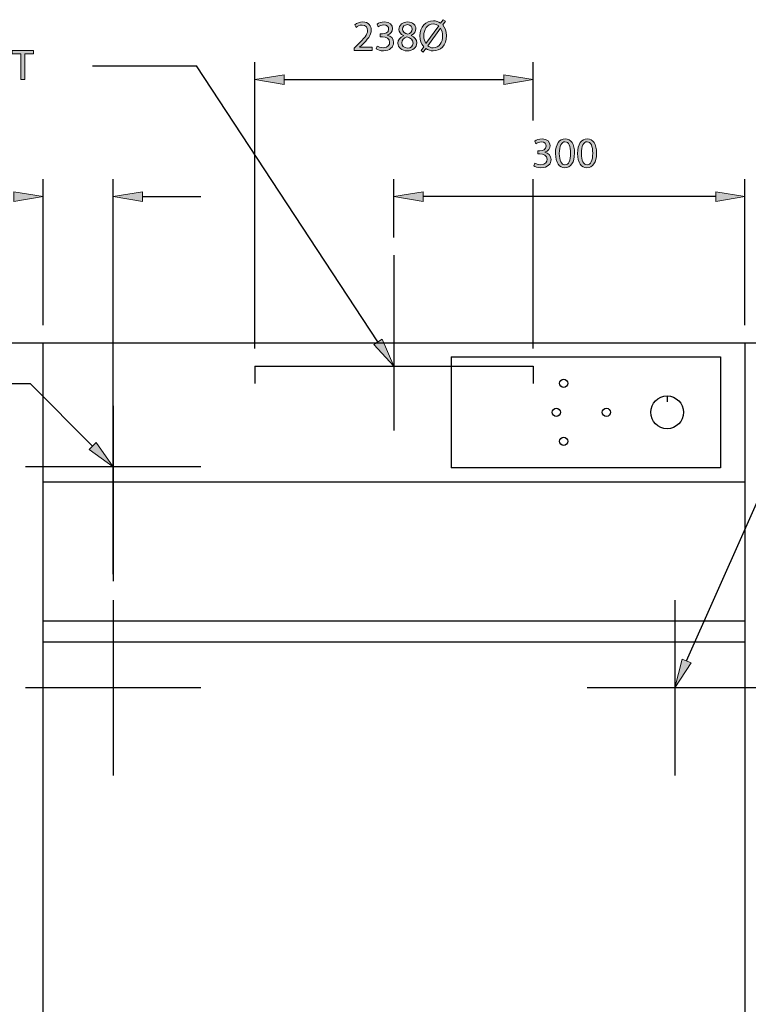
# Model space of a CAD drawing. Units: inches. Extents: x 6 to 205, y -255 to -49.
# Drawn here: x 64 to 138, y -149 to -49 of the extents above; entities that cross this region are included whole.
import ezdxf

# ---------------------------------------------------------------- set-up
doc = ezdxf.new("R2010")
doc.units = ezdxf.units.IN
doc.header["$MEASUREMENT"] = 0
for name, pattern in [('AI-Linetype-1', [428.180157, 267.612584, -53.522524, 53.522524, -53.522524]), ('AI-Linetype-11', [428.180157, 267.612584, -53.522524, 53.522524, -53.522524]), ('AI-Linetype-12', [160.567541, 107.045016, -53.522524]), ('AI-Linetype-13', [160.567541, 107.045016, -53.522524]), ('AI-Linetype-14', [160.567541, 107.045016, -53.522524]), ('AI-Linetype-16', [160.567541, 107.045016, -53.522524]), ('AI-Linetype-2', [428.180157, 267.612584, -53.522524, 53.522524, -53.522524]), ('AI-Linetype-3', [428.180157, 267.612584, -53.522524, 53.522524, -53.522524]), ('AI-Linetype-4', [428.180157, 267.612584, -53.522524, 53.522524, -53.522524]), ('AI-Linetype-5', [428.180157, 267.612584, -53.522524, 53.522524, -53.522524]), ('AI-Linetype-6', [428.180157, 267.612584, -53.522524, 53.522524, -53.522524])]:
    doc.linetypes.add(name, pattern=pattern)
doc.layers.add('Layer 1', color=7, linetype='Continuous')

# ---------------------------------------------------------------- blocks, each defined once
blk = doc.blocks.new('block 30')
at = {"layer": 'Layer 1', "true_color": 0x0078c1}
h = blk.add_hatch(color=144, dxfattribs=at)
h.dxf.hatch_style = 2
edge = h.paths.add_edge_path()
edge.add_spline(control_points=[(116.45, -63.237), (116.56, -63.302), (116.808, -63.411), (117.078, -63.411), (117.567, -63.411), (117.724, -63.101), (117.719, -62.862), (117.715, -62.465), (117.358, -62.295), (116.987, -62.295), (116.987, -62.295), (116.773, -62.295), (116.773, -62.295), (116.773, -62.295), (116.773, -62.007), (116.773, -62.007), (116.773, -62.007), (116.987, -62.007), (116.987, -62.007), (117.266, -62.007), (117.619, -61.863), (117.619, -61.527), (117.619, -61.301), (117.475, -61.1), (117.122, -61.1), (116.895, -61.1), (116.677, -61.2), (116.555, -61.288), (116.555, -61.288), (116.45, -61.009), (116.45, -61.009), (116.603, -60.899), (116.891, -60.79), (117.196, -60.79), (117.754, -60.79), (118.007, -61.122), (118.007, -61.466), (118.007, -61.763), (117.828, -62.011), (117.484, -62.138), (117.484, -62.138), (117.484, -62.147), (117.484, -62.147), (117.833, -62.212), (118.112, -62.474), (118.116, -62.87), (118.116, -63.324), (117.759, -63.72), (117.083, -63.72), (116.765, -63.72), (116.486, -63.62), (116.346, -63.529), (116.346, -63.529), (116.45, -63.237), (116.45, -63.237)], knot_values=[0, 0, 0, 0, 1, 1, 1, 2, 2, 2, 3, 3, 3, 4, 4, 4, 5, 5, 5, 6, 6, 6, 7, 7, 7, 8, 8, 8, 9, 9, 9, 10, 10, 10, 11, 11, 11, 12, 12, 12, 13, 13, 13, 14, 14, 14, 15, 15, 15, 16, 16, 16, 17, 17, 17, 18, 18, 18, 18], degree=3, periodic=1)
h = blk.add_hatch(color=144, dxfattribs=at)
h.dxf.hatch_style = 2
edge = h.paths.add_edge_path()
edge.add_spline(control_points=[(120.483, -62.225), (120.483, -63.189), (120.12, -63.72), (119.497, -63.72), (118.943, -63.72), (118.564, -63.202), (118.555, -62.264), (118.555, -61.309), (118.969, -60.79), (119.545, -60.79), (120.138, -60.79), (120.483, -61.323), (120.483, -62.225)], knot_values=[0, 0, 0, 0, 1, 1, 1, 2, 2, 2, 3, 3, 3, 4, 4, 4, 4], degree=3, periodic=1)
edge = h.paths.add_edge_path()
edge.add_spline(control_points=[(118.943, -62.269), (118.943, -63.005), (119.17, -63.424), (119.519, -63.424), (119.907, -63.424), (120.094, -62.966), (120.094, -62.243), (120.094, -61.545), (119.92, -61.087), (119.519, -61.087), (119.188, -61.087), (118.943, -61.497), (118.943, -62.269)], knot_values=[0, 0, 0, 0, 1, 1, 1, 2, 2, 2, 3, 3, 3, 4, 4, 4, 4], degree=3, periodic=1)
h = blk.add_hatch(color=144, dxfattribs=at)
h.dxf.hatch_style = 2
edge = h.paths.add_edge_path()
edge.add_spline(control_points=[(122.718, -62.225), (122.718, -63.189), (122.356, -63.72), (121.732, -63.72), (121.179, -63.72), (120.8, -63.202), (120.791, -62.264), (120.791, -61.309), (121.205, -60.79), (121.781, -60.79), (122.374, -60.79), (122.718, -61.323), (122.718, -62.225)], knot_values=[0, 0, 0, 0, 1, 1, 1, 2, 2, 2, 3, 3, 3, 4, 4, 4, 4], degree=3, periodic=1)
edge = h.paths.add_edge_path()
edge.add_spline(control_points=[(121.179, -62.269), (121.179, -63.005), (121.406, -63.424), (121.754, -63.424), (122.142, -63.424), (122.33, -62.966), (122.33, -62.243), (122.33, -61.545), (122.156, -61.087), (121.754, -61.087), (121.423, -61.087), (121.179, -61.497), (121.179, -62.269)], knot_values=[0, 0, 0, 0, 1, 1, 1, 2, 2, 2, 3, 3, 3, 4, 4, 4, 4], degree=3, periodic=1)
at = {"layer": 'Layer 1', "lineweight": 0}
for points, knots in [([(116.45, -63.237), (116.56, -63.302), (116.808, -63.411), (117.078, -63.411), (117.567, -63.411), (117.724, -63.101), (117.719, -62.862), (117.715, -62.465), (117.358, -62.295), (116.987, -62.295), (116.987, -62.295), (116.773, -62.295), (116.773, -62.295), (116.773, -62.295), (116.773, -62.007), (116.773, -62.007), (116.773, -62.007), (116.987, -62.007), (116.987, -62.007), (117.266, -62.007), (117.619, -61.863), (117.619, -61.527), (117.619, -61.301), (117.475, -61.1), (117.122, -61.1), (116.895, -61.1), (116.677, -61.2), (116.555, -61.288), (116.555, -61.288), (116.45, -61.009), (116.45, -61.009), (116.603, -60.899), (116.891, -60.79), (117.196, -60.79), (117.754, -60.79), (118.007, -61.122), (118.007, -61.466), (118.007, -61.763), (117.828, -62.011), (117.484, -62.138), (117.484, -62.138), (117.484, -62.147), (117.484, -62.147), (117.833, -62.212), (118.112, -62.474), (118.116, -62.87), (118.116, -63.324), (117.759, -63.72), (117.083, -63.72), (116.765, -63.72), (116.486, -63.62), (116.346, -63.529), (116.346, -63.529), (116.45, -63.237), (116.45, -63.237)], [0, 0, 0, 0, 1, 1, 1, 2, 2, 2, 3, 3, 3, 4, 4, 4, 5, 5, 5, 6, 6, 6, 7, 7, 7, 8, 8, 8, 9, 9, 9, 10, 10, 10, 11, 11, 11, 12, 12, 12, 13, 13, 13, 14, 14, 14, 15, 15, 15, 16, 16, 16, 17, 17, 17, 18, 18, 18, 18]), ([(120.483, -62.225), (120.483, -63.189), (120.12, -63.72), (119.497, -63.72), (118.943, -63.72), (118.564, -63.202), (118.555, -62.264), (118.555, -61.309), (118.969, -60.79), (119.545, -60.79), (120.138, -60.79), (120.483, -61.323), (120.483, -62.225)], [0, 0, 0, 0, 1, 1, 1, 2, 2, 2, 3, 3, 3, 4, 4, 4, 4]), ([(122.718, -62.225), (122.718, -63.189), (122.356, -63.72), (121.732, -63.72), (121.179, -63.72), (120.8, -63.202), (120.791, -62.264), (120.791, -61.309), (121.205, -60.79), (121.781, -60.79), (122.374, -60.79), (122.718, -61.323), (122.718, -62.225)], [0, 0, 0, 0, 1, 1, 1, 2, 2, 2, 3, 3, 3, 4, 4, 4, 4]), ([(118.943, -62.269), (118.943, -63.005), (119.17, -63.424), (119.519, -63.424), (119.907, -63.424), (120.094, -62.966), (120.094, -62.243), (120.094, -61.545), (119.92, -61.087), (119.519, -61.087), (119.188, -61.087), (118.943, -61.497), (118.943, -62.269)], [0, 0, 0, 0, 1, 1, 1, 2, 2, 2, 3, 3, 3, 4, 4, 4, 4]), ([(121.179, -62.269), (121.179, -63.005), (121.406, -63.424), (121.754, -63.424), (122.142, -63.424), (122.33, -62.966), (122.33, -62.243), (122.33, -61.545), (122.156, -61.087), (121.754, -61.087), (121.423, -61.087), (121.179, -61.497), (121.179, -62.269)], [0, 0, 0, 0, 1, 1, 1, 2, 2, 2, 3, 3, 3, 4, 4, 4, 4])]:
    blk.add_open_spline(points, degree=3, knots=knots, dxfattribs=at)
blk = doc.blocks.new('block 29')
at = {"layer": 'Layer 1'}
blk.add_blockref('block 30', (0, 0), dxfattribs=at)
blk = doc.blocks.new('block 31')
at = {"layer": 'Layer 1', "true_color": 0x0078c1}
h = blk.add_hatch(color=144, dxfattribs=at)
h.dxf.hatch_style = 2
h.paths.add_polyline_path([(105.156, -67.13), (105.156, -66.142), (102.192, -66.636)])
at = {"layer": 'Layer 1', "lineweight": 0}
blk.add_lwpolyline([(105.156, -67.13), (105.156, -66.142), (102.192, -66.636), (105.156, -67.13)], dxfattribs=at)
blk = doc.blocks.new('block 32')
at = {"layer": 'Layer 1', "true_color": 0x0078c1}
h = blk.add_hatch(color=144, dxfattribs=at)
h.dxf.hatch_style = 2
h.paths.add_polyline_path([(134.79, -67.13), (134.79, -66.142), (137.754, -66.636)])
at = {"layer": 'Layer 1', "lineweight": 0}
blk.add_lwpolyline([(134.79, -67.13), (134.79, -66.142), (137.754, -66.636), (134.79, -67.13)], dxfattribs=at)
blk = doc.blocks.new('block 33')
at = {"layer": 'Layer 1', "color": 144, "lineweight": 25, "true_color": 0x0078c1}
blk.add_lwpolyline([(134.79, -66.636), (105.156, -66.636)], dxfattribs=at)
blk = doc.blocks.new('block 34')
at = {"layer": 'Layer 1', "color": 144, "lineweight": 25, "true_color": 0x0078c1}
blk.add_lwpolyline([(102.192, -70.785), (102.192, -64.858)], dxfattribs=at)
blk = doc.blocks.new('block 35')
at = {"layer": 'Layer 1', "color": 144, "lineweight": 25, "true_color": 0x0078c1}
blk.add_lwpolyline([(137.754, -79.675), (137.754, -64.858)], dxfattribs=at)
blk = doc.blocks.new('block 46')
at = {"layer": 'Layer 1', "true_color": 0x0078c1}
h = blk.add_hatch(color=144, dxfattribs=at)
h.dxf.hatch_style = 2
h.paths.add_polyline_path([(63.668, -66.142), (63.668, -67.13), (66.632, -66.636)])
at = {"layer": 'Layer 1', "lineweight": 0}
blk.add_lwpolyline([(63.668, -66.142), (63.668, -67.13), (66.632, -66.636), (63.668, -66.142)], dxfattribs=at)
blk = doc.blocks.new('block 47')
at = {"layer": 'Layer 1', "color": 144, "lineweight": 25, "true_color": 0x0078c1}
blk.add_lwpolyline([(66.632, -79.675), (66.632, -64.858)], dxfattribs=at)
blk = doc.blocks.new('block 48')
at = {"layer": 'Layer 1', "color": 144, "lineweight": 25, "true_color": 0x0078c1}
blk.add_lwpolyline([(73.744, -104.923), (73.744, -64.858)], dxfattribs=at)
blk = doc.blocks.new('block 49')
at = {"layer": 'Layer 1', "true_color": 0x0078c1}
h = blk.add_hatch(color=144, dxfattribs=at)
h.dxf.hatch_style = 2
h.paths.add_polyline_path([(76.707, -67.13), (76.707, -66.142), (73.744, -66.636)])
at = {"layer": 'Layer 1', "lineweight": 0}
blk.add_lwpolyline([(76.707, -67.13), (76.707, -66.142), (73.744, -66.636), (76.707, -67.13)], dxfattribs=at)
blk = doc.blocks.new('block 50')
at = {"layer": 'Layer 1', "color": 144, "lineweight": 25, "true_color": 0x0078c1}
blk.add_lwpolyline([(76.707, -66.636), (82.634, -66.636)], dxfattribs=at)
blk = doc.blocks.new('block 64')
at = {"layer": 'Layer 1', "color": 144, "lineweight": 25, "true_color": 0x0078c1}
blk.add_lwpolyline([(88.087, -82.045), (88.087, -53.004)], dxfattribs=at)
blk = doc.blocks.new('block 65')
at = {"layer": 'Layer 1', "color": 144, "lineweight": 25, "true_color": 0x0078c1}
blk.add_lwpolyline([(116.298, -82.045), (116.298, -64.858)], dxfattribs=at)
blk = doc.blocks.new('block 66')
at = {"layer": 'Layer 1', "color": 144, "lineweight": 25, "true_color": 0x0078c1}
blk.add_lwpolyline([(91.05, -54.783), (113.335, -54.783)], dxfattribs=at)
blk = doc.blocks.new('block 67')
at = {"layer": 'Layer 1', "true_color": 0x0078c1}
h = blk.add_hatch(color=144, dxfattribs=at)
h.dxf.hatch_style = 2
h.paths.add_polyline_path([(91.05, -55.276), (91.05, -54.289), (88.087, -54.783)])
at = {"layer": 'Layer 1', "lineweight": 0}
blk.add_lwpolyline([(91.05, -55.276), (91.05, -54.289), (88.087, -54.783), (91.05, -55.276)], dxfattribs=at)
blk = doc.blocks.new('block 68')
at = {"layer": 'Layer 1', "true_color": 0x0078c1}
h = blk.add_hatch(color=144, dxfattribs=at)
h.dxf.hatch_style = 2
h.paths.add_polyline_path([(113.335, -55.276), (113.335, -54.289), (116.298, -54.783)])
at = {"layer": 'Layer 1', "lineweight": 0}
blk.add_lwpolyline([(113.335, -55.276), (113.335, -54.289), (116.298, -54.783), (113.335, -55.276)], dxfattribs=at)
blk = doc.blocks.new('block 70')
at = {"layer": 'Layer 1', "true_color": 0x0078c1}
h = blk.add_hatch(color=144, dxfattribs=at)
h.dxf.hatch_style = 2
edge = h.paths.add_edge_path()
edge.add_spline(control_points=[(104.94, -51.832), (104.94, -51.832), (105.211, -51.453), (105.211, -51.453), (104.967, -51.187), (104.823, -50.803), (104.823, -50.363), (104.823, -49.434), (105.407, -48.828), (106.179, -48.828), (106.449, -48.828), (106.702, -48.906), (106.911, -49.063), (106.911, -49.063), (107.168, -48.71), (107.168, -48.71), (107.168, -48.71), (107.399, -48.867), (107.399, -48.867), (107.399, -48.867), (107.129, -49.242), (107.129, -49.242), (107.373, -49.508), (107.508, -49.892), (107.508, -50.324), (107.508, -51.348), (106.876, -51.867), (106.17, -51.867), (105.895, -51.867), (105.638, -51.784), (105.429, -51.632), (105.429, -51.632), (105.154, -52.006), (105.154, -52.006), (105.154, -52.006), (104.94, -51.832), (104.94, -51.832)], knot_values=[0, 0, 0, 0, 1, 1, 1, 2, 2, 2, 3, 3, 3, 4, 4, 4, 5, 5, 5, 6, 6, 6, 7, 7, 7, 8, 8, 8, 9, 9, 9, 10, 10, 10, 11, 11, 11, 12, 12, 12, 12], degree=3, periodic=1)
edge = h.paths.add_edge_path()
edge.add_spline(control_points=[(106.724, -49.338), (106.575, -49.212), (106.392, -49.133), (106.17, -49.133), (105.533, -49.133), (105.211, -49.726), (105.211, -50.345), (105.211, -50.672), (105.293, -50.908), (105.424, -51.135), (105.424, -51.135), (105.433, -51.13), (105.433, -51.13), (105.433, -51.13), (106.724, -49.338), (106.724, -49.338)], knot_values=[0, 0, 0, 0, 1, 1, 1, 2, 2, 2, 3, 3, 3, 4, 4, 4, 5, 5, 5, 5], degree=3, periodic=1)
edge = h.paths.add_edge_path()
edge.add_spline(control_points=[(105.616, -51.353), (105.76, -51.488), (105.926, -51.562), (106.165, -51.562), (106.776, -51.562), (107.12, -50.995), (107.12, -50.337), (107.12, -50.084), (107.068, -49.822), (106.915, -49.569), (106.915, -49.569), (106.902, -49.569), (106.902, -49.569), (106.902, -49.569), (105.616, -51.353), (105.616, -51.353)], knot_values=[0, 0, 0, 0, 1, 1, 1, 2, 2, 2, 3, 3, 3, 4, 4, 4, 5, 5, 5, 5], degree=3, periodic=1)
h = blk.add_hatch(color=144, dxfattribs=at)
h.dxf.hatch_style = 2
edge = h.paths.add_edge_path()
edge.add_spline(control_points=[(98.155, -51.819), (98.155, -51.819), (98.155, -51.584), (98.155, -51.584), (98.155, -51.584), (98.456, -51.291), (98.456, -51.291), (99.18, -50.603), (99.511, -50.236), (99.511, -49.809), (99.511, -49.521), (99.376, -49.255), (98.953, -49.255), (98.696, -49.255), (98.482, -49.386), (98.351, -49.495), (98.351, -49.495), (98.229, -49.225), (98.229, -49.225), (98.421, -49.063), (98.705, -48.937), (99.027, -48.937), (99.638, -48.937), (99.895, -49.355), (99.895, -49.761), (99.895, -50.284), (99.516, -50.707), (98.918, -51.283), (98.918, -51.283), (98.696, -51.492), (98.696, -51.492), (98.696, -51.492), (98.696, -51.501), (98.696, -51.501), (98.696, -51.501), (99.965, -51.501), (99.965, -51.501), (99.965, -51.501), (99.965, -51.819), (99.965, -51.819), (99.965, -51.819), (98.155, -51.819), (98.155, -51.819)], knot_values=[0, 0, 0, 0, 1, 1, 1, 2, 2, 2, 3, 3, 3, 4, 4, 4, 5, 5, 5, 6, 6, 6, 7, 7, 7, 8, 8, 8, 9, 9, 9, 10, 10, 10, 11, 11, 11, 12, 12, 12, 13, 13, 13, 14, 14, 14, 14], degree=3, periodic=1)
h = blk.add_hatch(color=144, dxfattribs=at)
h.dxf.hatch_style = 2
edge = h.paths.add_edge_path()
edge.add_spline(control_points=[(100.482, -51.383), (100.591, -51.448), (100.84, -51.557), (101.11, -51.557), (101.599, -51.557), (101.756, -51.248), (101.751, -51.008), (101.747, -50.611), (101.389, -50.441), (101.019, -50.441), (101.019, -50.441), (100.805, -50.441), (100.805, -50.441), (100.805, -50.441), (100.805, -50.154), (100.805, -50.154), (100.805, -50.154), (101.019, -50.154), (101.019, -50.154), (101.298, -50.154), (101.651, -50.01), (101.651, -49.674), (101.651, -49.447), (101.507, -49.247), (101.154, -49.247), (100.927, -49.247), (100.709, -49.347), (100.587, -49.434), (100.587, -49.434), (100.482, -49.155), (100.482, -49.155), (100.635, -49.046), (100.923, -48.937), (101.228, -48.937), (101.786, -48.937), (102.039, -49.268), (102.039, -49.613), (102.039, -49.909), (101.86, -50.158), (101.516, -50.284), (101.516, -50.284), (101.516, -50.293), (101.516, -50.293), (101.865, -50.358), (102.144, -50.62), (102.148, -51.017), (102.148, -51.47), (101.79, -51.867), (101.115, -51.867), (100.796, -51.867), (100.517, -51.767), (100.378, -51.675), (100.378, -51.675), (100.482, -51.383), (100.482, -51.383)], knot_values=[0, 0, 0, 0, 1, 1, 1, 2, 2, 2, 3, 3, 3, 4, 4, 4, 5, 5, 5, 6, 6, 6, 7, 7, 7, 8, 8, 8, 9, 9, 9, 10, 10, 10, 11, 11, 11, 12, 12, 12, 13, 13, 13, 14, 14, 14, 15, 15, 15, 16, 16, 16, 17, 17, 17, 18, 18, 18, 18], degree=3, periodic=1)
h = blk.add_hatch(color=144, dxfattribs=at)
h.dxf.hatch_style = 2
edge = h.paths.add_edge_path()
edge.add_spline(control_points=[(103.15, -50.328), (102.831, -50.18), (102.696, -49.935), (102.696, -49.691), (102.696, -49.242), (103.075, -48.937), (103.577, -48.937), (104.126, -48.937), (104.405, -49.277), (104.405, -49.635), (104.405, -49.874), (104.283, -50.136), (103.934, -50.297), (103.934, -50.297), (103.934, -50.31), (103.934, -50.31), (104.288, -50.45), (104.506, -50.703), (104.506, -51.043), (104.506, -51.54), (104.083, -51.867), (103.542, -51.867), (102.949, -51.867), (102.591, -51.518), (102.591, -51.104), (102.591, -50.746), (102.805, -50.489), (103.154, -50.341), (103.154, -50.341), (103.15, -50.328), (103.15, -50.328)], knot_values=[0, 0, 0, 0, 1, 1, 1, 2, 2, 2, 3, 3, 3, 4, 4, 4, 5, 5, 5, 6, 6, 6, 7, 7, 7, 8, 8, 8, 9, 9, 9, 10, 10, 10, 10], degree=3, periodic=1)
edge = h.paths.add_edge_path()
edge.add_spline(control_points=[(104.118, -51.082), (104.118, -50.742), (103.878, -50.572), (103.494, -50.463), (103.163, -50.559), (102.984, -50.781), (102.984, -51.052), (102.971, -51.335), (103.189, -51.588), (103.551, -51.588), (103.895, -51.588), (104.118, -51.374), (104.118, -51.082)], knot_values=[0, 0, 0, 0, 1, 1, 1, 2, 2, 2, 3, 3, 3, 4, 4, 4, 4], degree=3, periodic=1)
edge = h.paths.add_edge_path()
edge.add_spline(control_points=[(103.062, -49.665), (103.058, -49.949), (103.276, -50.101), (103.603, -50.188), (103.847, -50.105), (104.035, -49.931), (104.035, -49.674), (104.035, -49.447), (103.899, -49.212), (103.555, -49.212), (103.237, -49.212), (103.062, -49.421), (103.062, -49.665)], knot_values=[0, 0, 0, 0, 1, 1, 1, 2, 2, 2, 3, 3, 3, 4, 4, 4, 4], degree=3, periodic=1)
at = {"layer": 'Layer 1', "lineweight": 0}
for points, knots in [([(104.94, -51.832), (104.94, -51.832), (105.211, -51.453), (105.211, -51.453), (104.967, -51.187), (104.823, -50.803), (104.823, -50.363), (104.823, -49.434), (105.407, -48.828), (106.179, -48.828), (106.449, -48.828), (106.702, -48.906), (106.911, -49.063), (106.911, -49.063), (107.168, -48.71), (107.168, -48.71), (107.168, -48.71), (107.399, -48.867), (107.399, -48.867), (107.399, -48.867), (107.129, -49.242), (107.129, -49.242), (107.373, -49.508), (107.508, -49.892), (107.508, -50.324), (107.508, -51.348), (106.876, -51.867), (106.17, -51.867), (105.895, -51.867), (105.638, -51.784), (105.429, -51.632), (105.429, -51.632), (105.154, -52.006), (105.154, -52.006), (105.154, -52.006), (104.94, -51.832), (104.94, -51.832)], [0, 0, 0, 0, 1, 1, 1, 2, 2, 2, 3, 3, 3, 4, 4, 4, 5, 5, 5, 6, 6, 6, 7, 7, 7, 8, 8, 8, 9, 9, 9, 10, 10, 10, 11, 11, 11, 12, 12, 12, 12]), ([(98.155, -51.819), (98.155, -51.819), (98.155, -51.584), (98.155, -51.584), (98.155, -51.584), (98.456, -51.291), (98.456, -51.291), (99.18, -50.603), (99.511, -50.236), (99.511, -49.809), (99.511, -49.521), (99.376, -49.255), (98.953, -49.255), (98.696, -49.255), (98.482, -49.386), (98.351, -49.495), (98.351, -49.495), (98.229, -49.225), (98.229, -49.225), (98.421, -49.063), (98.705, -48.937), (99.027, -48.937), (99.638, -48.937), (99.895, -49.355), (99.895, -49.761), (99.895, -50.284), (99.516, -50.707), (98.918, -51.283), (98.918, -51.283), (98.696, -51.492), (98.696, -51.492), (98.696, -51.492), (98.696, -51.501), (98.696, -51.501), (98.696, -51.501), (99.965, -51.501), (99.965, -51.501), (99.965, -51.501), (99.965, -51.819), (99.965, -51.819), (99.965, -51.819), (98.155, -51.819), (98.155, -51.819)], [0, 0, 0, 0, 1, 1, 1, 2, 2, 2, 3, 3, 3, 4, 4, 4, 5, 5, 5, 6, 6, 6, 7, 7, 7, 8, 8, 8, 9, 9, 9, 10, 10, 10, 11, 11, 11, 12, 12, 12, 13, 13, 13, 14, 14, 14, 14]), ([(100.482, -51.383), (100.591, -51.448), (100.84, -51.557), (101.11, -51.557), (101.599, -51.557), (101.756, -51.248), (101.751, -51.008), (101.747, -50.611), (101.389, -50.441), (101.019, -50.441), (101.019, -50.441), (100.805, -50.441), (100.805, -50.441), (100.805, -50.441), (100.805, -50.154), (100.805, -50.154), (100.805, -50.154), (101.019, -50.154), (101.019, -50.154), (101.298, -50.154), (101.651, -50.01), (101.651, -49.674), (101.651, -49.447), (101.507, -49.247), (101.154, -49.247), (100.927, -49.247), (100.709, -49.347), (100.587, -49.434), (100.587, -49.434), (100.482, -49.155), (100.482, -49.155), (100.635, -49.046), (100.923, -48.937), (101.228, -48.937), (101.786, -48.937), (102.039, -49.268), (102.039, -49.613), (102.039, -49.909), (101.86, -50.158), (101.516, -50.284), (101.516, -50.284), (101.516, -50.293), (101.516, -50.293), (101.865, -50.358), (102.144, -50.62), (102.148, -51.017), (102.148, -51.47), (101.79, -51.867), (101.115, -51.867), (100.796, -51.867), (100.517, -51.767), (100.378, -51.675), (100.378, -51.675), (100.482, -51.383), (100.482, -51.383)], [0, 0, 0, 0, 1, 1, 1, 2, 2, 2, 3, 3, 3, 4, 4, 4, 5, 5, 5, 6, 6, 6, 7, 7, 7, 8, 8, 8, 9, 9, 9, 10, 10, 10, 11, 11, 11, 12, 12, 12, 13, 13, 13, 14, 14, 14, 15, 15, 15, 16, 16, 16, 17, 17, 17, 18, 18, 18, 18]), ([(103.15, -50.328), (102.831, -50.18), (102.696, -49.935), (102.696, -49.691), (102.696, -49.242), (103.075, -48.937), (103.577, -48.937), (104.126, -48.937), (104.405, -49.277), (104.405, -49.635), (104.405, -49.874), (104.283, -50.136), (103.934, -50.297), (103.934, -50.297), (103.934, -50.31), (103.934, -50.31), (104.288, -50.45), (104.506, -50.703), (104.506, -51.043), (104.506, -51.54), (104.083, -51.867), (103.542, -51.867), (102.949, -51.867), (102.591, -51.518), (102.591, -51.104), (102.591, -50.746), (102.805, -50.489), (103.154, -50.341), (103.154, -50.341), (103.15, -50.328), (103.15, -50.328)], [0, 0, 0, 0, 1, 1, 1, 2, 2, 2, 3, 3, 3, 4, 4, 4, 5, 5, 5, 6, 6, 6, 7, 7, 7, 8, 8, 8, 9, 9, 9, 10, 10, 10, 10]), ([(103.062, -49.665), (103.058, -49.949), (103.276, -50.101), (103.603, -50.188), (103.847, -50.105), (104.035, -49.931), (104.035, -49.674), (104.035, -49.447), (103.899, -49.212), (103.555, -49.212), (103.237, -49.212), (103.062, -49.421), (103.062, -49.665)], [0, 0, 0, 0, 1, 1, 1, 2, 2, 2, 3, 3, 3, 4, 4, 4, 4]), ([(106.724, -49.338), (106.575, -49.212), (106.392, -49.133), (106.17, -49.133), (105.533, -49.133), (105.211, -49.726), (105.211, -50.345), (105.211, -50.672), (105.293, -50.908), (105.424, -51.135), (105.424, -51.135), (105.433, -51.13), (105.433, -51.13), (105.433, -51.13), (106.724, -49.338), (106.724, -49.338)], [0, 0, 0, 0, 1, 1, 1, 2, 2, 2, 3, 3, 3, 4, 4, 4, 5, 5, 5, 5]), ([(105.616, -51.353), (105.76, -51.488), (105.926, -51.562), (106.165, -51.562), (106.776, -51.562), (107.12, -50.995), (107.12, -50.337), (107.12, -50.084), (107.068, -49.822), (106.915, -49.569), (106.915, -49.569), (106.902, -49.569), (106.902, -49.569), (106.902, -49.569), (105.616, -51.353), (105.616, -51.353)], [0, 0, 0, 0, 1, 1, 1, 2, 2, 2, 3, 3, 3, 4, 4, 4, 5, 5, 5, 5]), ([(104.118, -51.082), (104.118, -50.742), (103.878, -50.572), (103.494, -50.463), (103.163, -50.559), (102.984, -50.781), (102.984, -51.052), (102.971, -51.335), (103.189, -51.588), (103.551, -51.588), (103.895, -51.588), (104.118, -51.374), (104.118, -51.082)], [0, 0, 0, 0, 1, 1, 1, 2, 2, 2, 3, 3, 3, 4, 4, 4, 4])]:
    blk.add_open_spline(points, degree=3, knots=knots, dxfattribs=at)
blk = doc.blocks.new('block 69')
at = {"layer": 'Layer 1'}
blk.add_blockref('block 70', (0, 0), dxfattribs=at)
blk = doc.blocks.new('block 71')
at = {"layer": 'Layer 1', "color": 144, "lineweight": 25, "true_color": 0x0078c1}
blk.add_lwpolyline([(116.298, -58.931), (116.298, -53.004)], dxfattribs=at)
blk = doc.blocks.new('block 72')
at = {"layer": 'Layer 1', "color": 144, "linetype": 'AI-Linetype-1', "lineweight": 25, "true_color": 0x0078c1}
blk.add_lwpolyline([(139.532, -116.421), (121.751, -116.421)], dxfattribs=at)
blk = doc.blocks.new('block 73')
at = {"layer": 'Layer 1', "color": 144, "linetype": 'AI-Linetype-2', "lineweight": 25, "true_color": 0x0078c1}
blk.add_lwpolyline([(130.641, -107.531), (130.641, -125.311)], dxfattribs=at)
blk = doc.blocks.new('block 74')
at = {"layer": 'Layer 1', "color": 144, "linetype": 'AI-Linetype-3', "lineweight": 25, "true_color": 0x0078c1}
blk.add_lwpolyline([(73.744, -107.531), (73.744, -125.311)], dxfattribs=at)
blk = doc.blocks.new('block 75')
at = {"layer": 'Layer 1', "color": 144, "linetype": 'AI-Linetype-4', "lineweight": 25, "true_color": 0x0078c1}
blk.add_lwpolyline([(82.634, -94.018), (64.854, -94.018)], dxfattribs=at)
blk = doc.blocks.new('block 76')
at = {"layer": 'Layer 1', "color": 144, "linetype": 'AI-Linetype-5', "lineweight": 25, "true_color": 0x0078c1}
blk.add_lwpolyline([(102.192, -72.563), (102.192, -90.343)], dxfattribs=at)
blk = doc.blocks.new('block 77')
at = {"layer": 'Layer 1', "color": 144, "linetype": 'AI-Linetype-6', "lineweight": 25, "true_color": 0x0078c1}
blk.add_lwpolyline([(73.744, -87.854), (73.744, -105.634)], dxfattribs=at)
blk = doc.blocks.new('block 82')
at = {"layer": 'Layer 1', "color": 144, "linetype": 'AI-Linetype-11', "lineweight": 25, "true_color": 0x0078c1}
blk.add_lwpolyline([(82.634, -116.421), (64.854, -116.421)], dxfattribs=at)
blk = doc.blocks.new('block 98')
at = {"layer": 'Layer 1', "color": 7, "lineweight": 25, "true_color": 0xffffff}
blk.add_lwpolyline([(108.001, -82.875), (108.001, -94.136)], dxfattribs=at)
blk = doc.blocks.new('block 99')
at = {"layer": 'Layer 1', "color": 7, "lineweight": 25, "true_color": 0xffffff}
blk.add_lwpolyline([(135.264, -82.875), (135.264, -94.136)], dxfattribs=at)
blk = doc.blocks.new('block 100')
at = {"layer": 'Layer 1', "color": 7, "lineweight": 25, "true_color": 0xffffff}
blk.add_lwpolyline([(108.001, -82.875), (135.264, -82.875)], dxfattribs=at)
blk = doc.blocks.new('block 101')
at = {"layer": 'Layer 1', "color": 7, "lineweight": 25, "true_color": 0xffffff}
blk.add_lwpolyline([(135.264, -94.136), (108.001, -94.136)], dxfattribs=at)
blk = doc.blocks.new('block 102')
at = {"layer": 'Layer 1', "color": 7, "lineweight": 25, "true_color": 0xffffff}
blk.add_lwpolyline([(137.754, -81.453), (137.754, -197.499)], dxfattribs=at)
blk = doc.blocks.new('block 103')
at = {"layer": 'Layer 1', "color": 7, "lineweight": 25, "true_color": 0xffffff}
blk.add_lwpolyline([(66.632, -81.453), (137.754, -81.453)], dxfattribs=at)
blk = doc.blocks.new('block 104')
at = {"layer": 'Layer 1', "color": 7, "lineweight": 25, "true_color": 0xffffff}
blk.add_lwpolyline([(66.632, -197.499), (66.632, -81.453)], dxfattribs=at)
blk = doc.blocks.new('block 315')
at = {"layer": 'Layer 1', "color": 7, "linetype": 'AI-Linetype-12', "lineweight": 25, "true_color": 0xffffff}
blk.add_lwpolyline([(88.087, -83.824), (88.087, -85.602)], dxfattribs=at)
blk = doc.blocks.new('block 316')
at = {"layer": 'Layer 1', "color": 7, "linetype": 'AI-Linetype-13', "lineweight": 25, "true_color": 0xffffff}
blk.add_lwpolyline([(116.298, -83.824), (116.298, -85.602)], dxfattribs=at)
blk = doc.blocks.new('block 317')
at = {"layer": 'Layer 1', "color": 7, "linetype": 'AI-Linetype-14', "lineweight": 25, "true_color": 0xffffff}
blk.add_lwpolyline([(88.087, -83.824), (116.298, -83.824)], dxfattribs=at)
blk = doc.blocks.new('block 318')
at = {"layer": 'Layer 1', "color": 7, "lineweight": 25, "true_color": 0xffffff}
blk.add_lwpolyline([(137.754, -111.798), (66.632, -111.798)], dxfattribs=at)
blk = doc.blocks.new('block 319')
at = {"layer": 'Layer 1', "color": 7, "lineweight": 25, "true_color": 0xffffff}
blk.add_lwpolyline([(137.754, -109.664), (66.632, -109.664)], dxfattribs=at)
blk = doc.blocks.new('block 320')
at = {"layer": 'Layer 1', "color": 7, "lineweight": 25, "true_color": 0xffffff}
blk.add_lwpolyline([(66.632, -95.559), (137.754, -95.559)], dxfattribs=at)
blk = doc.blocks.new('block 321')
at = {"layer": 'Layer 1', "color": 7, "lineweight": 25, "true_color": 0xffffff}
blk.add_open_spline([(119.058, -88.506), (119.058, -88.277), (118.872, -88.091), (118.643, -88.091), (118.414, -88.091), (118.228, -88.277), (118.228, -88.506), (118.228, -88.735), (118.414, -88.921), (118.643, -88.921), (118.872, -88.921), (119.058, -88.735), (119.058, -88.506), (119.058, -88.506), (119.058, -88.506), (119.058, -88.506)], degree=3, knots=[0, 0, 0, 0, 1, 1, 1, 2, 2, 2, 3, 3, 3, 4, 4, 4, 5, 5, 5, 5], dxfattribs=at)
blk = doc.blocks.new('block 322')
at = {"layer": 'Layer 1', "color": 7, "lineweight": 25, "true_color": 0xffffff}
blk.add_open_spline([(119.807, -91.447), (119.807, -91.218), (119.621, -91.032), (119.392, -91.032), (119.163, -91.032), (118.977, -91.218), (118.977, -91.447), (118.977, -91.676), (119.163, -91.862), (119.392, -91.862), (119.621, -91.862), (119.807, -91.676), (119.807, -91.447), (119.807, -91.447), (119.807, -91.447), (119.807, -91.447)], degree=3, knots=[0, 0, 0, 0, 1, 1, 1, 2, 2, 2, 3, 3, 3, 4, 4, 4, 5, 5, 5, 5], dxfattribs=at)
blk = doc.blocks.new('block 323')
at = {"layer": 'Layer 1', "color": 7, "lineweight": 25, "true_color": 0xffffff}
blk.add_open_spline([(119.807, -85.564), (119.807, -85.335), (119.621, -85.149), (119.392, -85.149), (119.163, -85.149), (118.977, -85.335), (118.977, -85.564), (118.977, -85.794), (119.163, -85.979), (119.392, -85.979), (119.621, -85.979), (119.807, -85.794), (119.807, -85.564), (119.807, -85.564), (119.807, -85.564), (119.807, -85.564)], degree=3, knots=[0, 0, 0, 0, 1, 1, 1, 2, 2, 2, 3, 3, 3, 4, 4, 4, 5, 5, 5, 5], dxfattribs=at)
blk = doc.blocks.new('block 324')
at = {"layer": 'Layer 1', "color": 7, "lineweight": 25, "true_color": 0xffffff}
blk.add_open_spline([(131.531, -88.506), (131.531, -87.589), (130.788, -86.846), (129.871, -86.846), (128.954, -86.846), (128.211, -87.589), (128.211, -88.506), (128.211, -89.422), (128.954, -90.165), (129.871, -90.165), (130.788, -90.165), (131.531, -89.422), (131.531, -88.506), (131.531, -88.506), (131.531, -88.506), (131.531, -88.506)], degree=3, knots=[0, 0, 0, 0, 1, 1, 1, 2, 2, 2, 3, 3, 3, 4, 4, 4, 5, 5, 5, 5], dxfattribs=at)
blk = doc.blocks.new('block 325')
at = {"layer": 'Layer 1', "color": 7, "lineweight": 25, "true_color": 0xffffff}
blk.add_open_spline([(124.134, -88.506), (124.134, -88.277), (123.948, -88.091), (123.719, -88.091), (123.49, -88.091), (123.304, -88.277), (123.304, -88.506), (123.304, -88.735), (123.49, -88.921), (123.719, -88.921), (123.948, -88.921), (124.134, -88.735), (124.134, -88.506), (124.134, -88.506), (124.134, -88.506), (124.134, -88.506)], degree=3, knots=[0, 0, 0, 0, 1, 1, 1, 2, 2, 2, 3, 3, 3, 4, 4, 4, 5, 5, 5, 5], dxfattribs=at)
blk = doc.blocks.new('block 326')
at = {"layer": 'Layer 1', "color": 7, "lineweight": 25, "true_color": 0xffffff}
blk.add_lwpolyline([(129.871, -86.846), (129.871, -87.46)], dxfattribs=at)
blk = doc.blocks.new('block 328')
at = {"layer": 'Layer 1', "color": 93, "linetype": 'AI-Linetype-16', "lineweight": 25, "true_color": 0x54b847}
blk.add_lwpolyline([(54.778, -81.453), (149.607, -81.453)], dxfattribs=at)
blk = doc.blocks.new('block 331')
at = {"layer": 'Layer 1', "color": 144, "lineweight": 25, "true_color": 0x0078c1}
blk.add_lwpolyline([(71.649, -91.922), (65.362, -85.636)], dxfattribs=at)
blk = doc.blocks.new('block 332')
at = {"layer": 'Layer 1', "color": 144, "lineweight": 25, "true_color": 0x0078c1}
blk.add_lwpolyline([(65.362, -85.636), (49.088, -85.636)], dxfattribs=at)
blk = doc.blocks.new('block 335')
at = {"layer": 'Layer 1', "true_color": 0x0078c1}
h = blk.add_hatch(color=144, dxfattribs=at)
h.dxf.hatch_style = 2
h.paths.add_polyline_path([(71.998, -91.573), (71.299, -92.271), (73.744, -94.018)])
at = {"layer": 'Layer 1', "lineweight": 0}
blk.add_lwpolyline([(71.998, -91.573), (71.299, -92.271), (73.744, -94.018), (71.998, -91.573)], dxfattribs=at)
blk = doc.blocks.new('block 336')
at = {"layer": 'Layer 1', "color": 144, "lineweight": 25, "true_color": 0x0078c1}
blk.add_lwpolyline([(131.844, -113.712), (152.593, -66.992)], dxfattribs=at)
blk = doc.blocks.new('block 337')
at = {"layer": 'Layer 1', "true_color": 0x0078c1}
h = blk.add_hatch(color=144, dxfattribs=at)
h.dxf.hatch_style = 2
h.paths.add_polyline_path([(132.296, -113.913), (131.393, -113.512), (130.641, -116.421)])
at = {"layer": 'Layer 1', "lineweight": 0}
blk.add_lwpolyline([(132.296, -113.913), (131.393, -113.512), (130.641, -116.421), (132.296, -113.913)], dxfattribs=at)
blk = doc.blocks.new('block 342')
at = {"layer": 'Layer 1', "true_color": 0x0078c1}
h = blk.add_hatch(color=144, dxfattribs=at)
h.dxf.hatch_style = 2
h.paths.add_polyline_path([(41.66, -51.844), (43.243, -51.844), (43.243, -52.162), (42.044, -52.162), (42.044, -53.139), (43.152, -53.139), (43.152, -53.453), (42.044, -53.453), (42.044, -54.783), (41.66, -54.783)])
h = blk.add_hatch(color=144, dxfattribs=at)
h.dxf.hatch_style = 2
h.paths.add_polyline_path([(43.783, -51.844), (44.166, -51.844), (44.166, -54.464), (45.422, -54.464), (45.422, -54.783), (43.783, -54.783)])
h = blk.add_hatch(color=144, dxfattribs=at)
h.dxf.hatch_style = 2
edge = h.paths.add_edge_path()
edge.add_spline(control_points=[(46.066, -51.844), (46.066, -51.844), (46.066, -53.588), (46.066, -53.588), (46.066, -54.242), (46.359, -54.521), (46.751, -54.521), (47.183, -54.521), (47.466, -54.233), (47.466, -53.588), (47.466, -53.588), (47.466, -51.844), (47.466, -51.844), (47.466, -51.844), (47.85, -51.844), (47.85, -51.844), (47.85, -51.844), (47.85, -53.562), (47.85, -53.562), (47.85, -54.464), (47.375, -54.83), (46.738, -54.83), (46.136, -54.83), (45.683, -54.49), (45.683, -53.575), (45.683, -53.575), (45.683, -51.844), (45.683, -51.844), (45.683, -51.844), (46.066, -51.844), (46.066, -51.844)], knot_values=[0, 0, 0, 0, 1, 1, 1, 2, 2, 2, 3, 3, 3, 4, 4, 4, 5, 5, 5, 6, 6, 6, 7, 7, 7, 8, 8, 8, 9, 9, 9, 10, 10, 10, 10], degree=3, periodic=1)
h = blk.add_hatch(color=144, dxfattribs=at)
h.dxf.hatch_style = 2
h.paths.add_polyline_path([(50.024, -53.405), (48.886, -53.405), (48.886, -54.464), (50.159, -54.464), (50.159, -54.783), (48.502, -54.783), (48.502, -51.844), (50.094, -51.844), (50.094, -52.162), (48.886, -52.162), (48.886, -53.091), (50.024, -53.091)])
h = blk.add_hatch(color=144, dxfattribs=at)
h.dxf.hatch_style = 2
edge = h.paths.add_edge_path()
edge.add_spline(control_points=[(54.086, -53.283), (54.086, -54.29), (53.471, -54.83), (52.721, -54.83), (51.941, -54.83), (51.4, -54.224), (51.4, -53.335), (51.4, -52.402), (51.975, -51.791), (52.76, -51.791), (53.567, -51.791), (54.086, -52.406), (54.086, -53.283)], knot_values=[0, 0, 0, 0, 1, 1, 1, 2, 2, 2, 3, 3, 3, 4, 4, 4, 4], degree=3, periodic=1)
edge = h.paths.add_edge_path()
edge.add_spline(control_points=[(51.801, -53.326), (51.801, -53.958), (52.141, -54.521), (52.743, -54.521), (53.345, -54.521), (53.685, -53.967), (53.685, -53.3), (53.685, -52.712), (53.38, -52.101), (52.747, -52.101), (52.115, -52.101), (51.801, -52.685), (51.801, -53.326)], knot_values=[0, 0, 0, 0, 1, 1, 1, 2, 2, 2, 3, 3, 3, 4, 4, 4, 4], degree=3, periodic=1)
h = blk.add_hatch(color=144, dxfattribs=at)
h.dxf.hatch_style = 2
edge = h.paths.add_edge_path()
edge.add_spline(control_points=[(54.956, -51.844), (54.956, -51.844), (54.956, -53.588), (54.956, -53.588), (54.956, -54.242), (55.248, -54.521), (55.641, -54.521), (56.073, -54.521), (56.356, -54.233), (56.356, -53.588), (56.356, -53.588), (56.356, -51.844), (56.356, -51.844), (56.356, -51.844), (56.74, -51.844), (56.74, -51.844), (56.74, -51.844), (56.74, -53.562), (56.74, -53.562), (56.74, -54.464), (56.264, -54.83), (55.628, -54.83), (55.026, -54.83), (54.573, -54.49), (54.573, -53.575), (54.573, -53.575), (54.573, -51.844), (54.573, -51.844), (54.573, -51.844), (54.956, -51.844), (54.956, -51.844)], knot_values=[0, 0, 0, 0, 1, 1, 1, 2, 2, 2, 3, 3, 3, 4, 4, 4, 5, 5, 5, 6, 6, 6, 7, 7, 7, 8, 8, 8, 9, 9, 9, 10, 10, 10, 10], degree=3, periodic=1)
h = blk.add_hatch(color=144, dxfattribs=at)
h.dxf.hatch_style = 2
h.paths.add_polyline_path([(57.955, -52.166), (57.061, -52.166), (57.061, -51.844), (59.237, -51.844), (59.237, -52.166), (58.338, -52.166), (58.338, -54.783), (57.955, -54.783)])
h = blk.add_hatch(color=144, dxfattribs=at)
h.dxf.hatch_style = 2
h.paths.add_polyline_path([(59.558, -51.844), (59.942, -51.844), (59.942, -54.464), (61.197, -54.464), (61.197, -54.783), (59.558, -54.783)])
h = blk.add_hatch(color=144, dxfattribs=at)
h.dxf.hatch_style = 2
h.paths.add_polyline_path([(63.137, -53.405), (61.999, -53.405), (61.999, -54.464), (63.272, -54.464), (63.272, -54.783), (61.615, -54.783), (61.615, -51.844), (63.206, -51.844), (63.206, -52.162), (61.999, -52.162), (61.999, -53.091), (63.137, -53.091)])
h = blk.add_hatch(color=144, dxfattribs=at)
h.dxf.hatch_style = 2
h.paths.add_polyline_path([(64.391, -52.166), (63.497, -52.166), (63.497, -51.844), (65.673, -51.844), (65.673, -52.166), (64.775, -52.166), (64.775, -54.783), (64.391, -54.783)])
at = {"layer": 'Layer 1', "lineweight": 0}
for points in [[(41.66, -51.844), (43.243, -51.844), (43.243, -52.162), (42.044, -52.162), (42.044, -53.139), (43.152, -53.139), (43.152, -53.453), (42.044, -53.453), (42.044, -54.783), (41.66, -54.783), (41.66, -51.844)], [(43.783, -51.844), (44.166, -51.844), (44.166, -54.464), (45.422, -54.464), (45.422, -54.783), (43.783, -54.783), (43.783, -51.844)], [(50.024, -53.405), (48.886, -53.405), (48.886, -54.464), (50.159, -54.464), (50.159, -54.783), (48.502, -54.783), (48.502, -51.844), (50.094, -51.844), (50.094, -52.162), (48.886, -52.162), (48.886, -53.091), (50.024, -53.091), (50.024, -53.405)], [(57.955, -52.166), (57.061, -52.166), (57.061, -51.844), (59.237, -51.844), (59.237, -52.166), (58.338, -52.166), (58.338, -54.783), (57.955, -54.783), (57.955, -52.166)], [(59.558, -51.844), (59.942, -51.844), (59.942, -54.464), (61.197, -54.464), (61.197, -54.783), (59.558, -54.783), (59.558, -51.844)], [(63.137, -53.405), (61.999, -53.405), (61.999, -54.464), (63.272, -54.464), (63.272, -54.783), (61.615, -54.783), (61.615, -51.844), (63.206, -51.844), (63.206, -52.162), (61.999, -52.162), (61.999, -53.091), (63.137, -53.091), (63.137, -53.405)], [(64.391, -52.166), (63.497, -52.166), (63.497, -51.844), (65.673, -51.844), (65.673, -52.166), (64.775, -52.166), (64.775, -54.783), (64.391, -54.783), (64.391, -52.166)]]:
    blk.add_lwpolyline(points, dxfattribs=at)
for points, knots in [([(46.066, -51.844), (46.066, -51.844), (46.066, -53.588), (46.066, -53.588), (46.066, -54.242), (46.359, -54.521), (46.751, -54.521), (47.183, -54.521), (47.466, -54.233), (47.466, -53.588), (47.466, -53.588), (47.466, -51.844), (47.466, -51.844), (47.466, -51.844), (47.85, -51.844), (47.85, -51.844), (47.85, -51.844), (47.85, -53.562), (47.85, -53.562), (47.85, -54.464), (47.375, -54.83), (46.738, -54.83), (46.136, -54.83), (45.683, -54.49), (45.683, -53.575), (45.683, -53.575), (45.683, -51.844), (45.683, -51.844), (45.683, -51.844), (46.066, -51.844), (46.066, -51.844)], [0, 0, 0, 0, 1, 1, 1, 2, 2, 2, 3, 3, 3, 4, 4, 4, 5, 5, 5, 6, 6, 6, 7, 7, 7, 8, 8, 8, 9, 9, 9, 10, 10, 10, 10]), ([(54.086, -53.283), (54.086, -54.29), (53.471, -54.83), (52.721, -54.83), (51.941, -54.83), (51.4, -54.224), (51.4, -53.335), (51.4, -52.402), (51.975, -51.791), (52.76, -51.791), (53.567, -51.791), (54.086, -52.406), (54.086, -53.283)], [0, 0, 0, 0, 1, 1, 1, 2, 2, 2, 3, 3, 3, 4, 4, 4, 4]), ([(54.956, -51.844), (54.956, -51.844), (54.956, -53.588), (54.956, -53.588), (54.956, -54.242), (55.248, -54.521), (55.641, -54.521), (56.073, -54.521), (56.356, -54.233), (56.356, -53.588), (56.356, -53.588), (56.356, -51.844), (56.356, -51.844), (56.356, -51.844), (56.74, -51.844), (56.74, -51.844), (56.74, -51.844), (56.74, -53.562), (56.74, -53.562), (56.74, -54.464), (56.264, -54.83), (55.628, -54.83), (55.026, -54.83), (54.573, -54.49), (54.573, -53.575), (54.573, -53.575), (54.573, -51.844), (54.573, -51.844), (54.573, -51.844), (54.956, -51.844), (54.956, -51.844)], [0, 0, 0, 0, 1, 1, 1, 2, 2, 2, 3, 3, 3, 4, 4, 4, 5, 5, 5, 6, 6, 6, 7, 7, 7, 8, 8, 8, 9, 9, 9, 10, 10, 10, 10]), ([(51.801, -53.326), (51.801, -53.958), (52.141, -54.521), (52.743, -54.521), (53.345, -54.521), (53.685, -53.967), (53.685, -53.3), (53.685, -52.712), (53.38, -52.101), (52.747, -52.101), (52.115, -52.101), (51.801, -52.685), (51.801, -53.326)], [0, 0, 0, 0, 1, 1, 1, 2, 2, 2, 3, 3, 3, 4, 4, 4, 4])]:
    blk.add_open_spline(points, degree=3, knots=knots, dxfattribs=at)
blk = doc.blocks.new('block 341')
at = {"layer": 'Layer 1'}
blk.add_blockref('block 342', (0, 0), dxfattribs=at)
blk = doc.blocks.new('block 343')
at = {"layer": 'Layer 1', "true_color": 0x0078c1}
h = blk.add_hatch(color=144, dxfattribs=at)
h.dxf.hatch_style = 2
h.paths.add_polyline_path([(100.977, -81.076), (100.151, -81.619), (102.192, -83.824)])
at = {"layer": 'Layer 1', "lineweight": 0}
blk.add_lwpolyline([(100.977, -81.076), (100.151, -81.619), (102.192, -83.824), (100.977, -81.076)], dxfattribs=at)
blk = doc.blocks.new('block 344')
at = {"layer": 'Layer 1', "color": 144, "lineweight": 25, "true_color": 0x0078c1}
blk.add_lwpolyline([(100.564, -81.348), (82.169, -53.38)], dxfattribs=at)
blk = doc.blocks.new('block 345')
at = {"layer": 'Layer 1', "color": 144, "lineweight": 25, "true_color": 0x0078c1}
blk.add_lwpolyline([(71.648, -53.38), (82.169, -53.38)], dxfattribs=at)

msp = doc.modelspace()

# ---------------------------------------------------------------- block references
at = {"layer": 'Layer 1'}
for name in ['block 69', 'block 341', 'block 345', 'block 344', 'block 64', 'block 71', 'block 67', 'block 66', 'block 68', 'block 29', 'block 47', 'block 48', 'block 34', 'block 65', 'block 35', 'block 46', 'block 49', 'block 50', 'block 31', 'block 33', 'block 32', 'block 336', 'block 76', 'block 328', 'block 103', 'block 104', 'block 343', 'block 102', 'block 315', 'block 317', 'block 98', 'block 100', 'block 316', 'block 99', 'block 332', 'block 331', 'block 323', 'block 324', 'block 326', 'block 77', 'block 321', 'block 325', 'block 335', 'block 322', 'block 75', 'block 101', 'block 320', 'block 74', 'block 73', 'block 319', 'block 318', 'block 337', 'block 82', 'block 72']:
    msp.add_blockref(name, (0, 0), dxfattribs=at)

doc.saveas('drawing.dxf')
